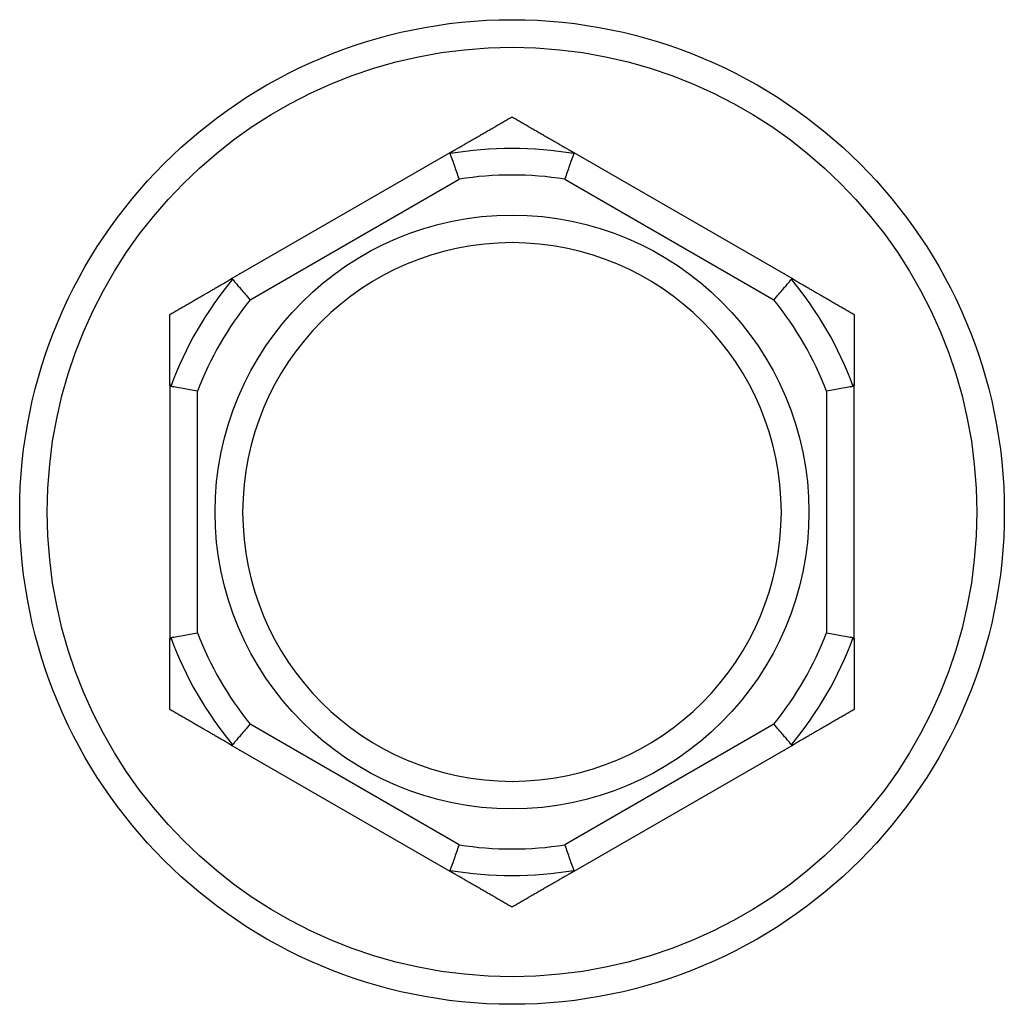
# Model space of a CAD drawing. Units: inches. Extents: x 22 to 231, y 10 to 141.
# Drawn here: x 79 to 79, y 68 to 68 of the extents above; entities that cross this region are included whole.
import ezdxf

# ---------------------------------------------------------------- set-up
doc = ezdxf.new("R2010")
doc.units = ezdxf.units.IN
doc.header["$LTSCALE"] = 14
doc.header["$MEASUREMENT"] = 0
doc.layers.add('Visible Edges(ANSI)', color=7, linetype='Continuous', lineweight=25)
doc.layers.add('Visible Tangent Edges(ANSI)', color=7, linetype='Continuous', lineweight=25)

msp = doc.modelspace()

# ---------------------------------------------------------------- linework, layer by layer
at = {"layer": 'Visible Edges(ANSI)', "color": 7}
for p, q in [((78.81985861057404, 68.42414858029159), (78.71898083450982, 68.36590676912566)), ((78.97485861057405, 68.36590676912566), (78.87398083450982, 68.42414858029159)), ((78.69191972254194, 68.31903554828797), (78.69191972254194, 68.2025519259561)), ((79.00191972254194, 68.2025519259561), (79.00191972254194, 68.31903554828797)), ((78.71898083450982, 68.15568070511841), (78.81985861057404, 68.09743889395249)), ((78.87398083450982, 68.09743889395249), (78.97485861057405, 68.15568070511841))]:
    msp.add_line(p, q, dxfattribs=at)
msp.add_circle((78.8469197225419, 68.26079373712203), 0.2229999999999999, dxfattribs=at)
for radius, start, end in [(0.1219999999999999, 0, 180), (0.122, 180, 0)]:
    msp.add_arc((78.84691972254194, 68.26079373712203), radius, start, end, dxfattribs=at)
for points, weights in [([(78.81985861057404, 68.42414858029159), (78.83286306012818, 68.43165670274233), (78.84691972254193, 68.43977232057082)], [1.002872531697178, 1.005578884285362, 1]), ([(78.84691972254193, 68.43977232057082), (78.86097638495569, 68.43165670274233), (78.87398083450982, 68.42414858029159)], [1, 1.005578884285343, 1.002872531697168]), ([(78.69191972254193, 68.35028302884643), (78.70597638495569, 68.35839864667491), (78.71898083450982, 68.36590676912566)], [1, 1.0055788842854, 1.002872531697198]), ([(78.97485861057405, 68.36590676912566), (78.98786306012818, 68.35839864667491), (79.00191972254191, 68.35028302884643)], [1.002872531697155, 1.005578884285316, 1]), ([(78.69191972254194, 68.31903554828797), (78.69191972254193, 68.33405179318945), (78.69191972254193, 68.35028302884643)], [1.002872531697174, 1.005578884285355, 1]), ([(79.00191972254191, 68.35028302884643), (79.00191972254193, 68.33405179318945), (79.00191972254194, 68.31903554828797)], [1, 1.005578884285368, 1.002872531697181]), ([(78.69191972254193, 68.17130444539764), (78.69191972254193, 68.18753568105463), (78.69191972254194, 68.2025519259561)], [1, 1.005578884285345, 1.002872531697169]), ([(79.00191972254194, 68.2025519259561), (79.00191972254193, 68.18753568105463), (79.00191972254191, 68.17130444539764)], [1.002872531697166, 1.005578884285339, 1]), ([(78.71898083450982, 68.15568070511841), (78.70597638495569, 68.16318882756916), (78.69191972254193, 68.17130444539764)], [1.002872531697175, 1.005578884285355, 1]), ([(79.00191972254191, 68.17130444539764), (78.98786306012818, 68.16318882756916), (78.97485861057405, 68.15568070511841)], [1, 1.005578884285348, 1.002872531697171]), ([(78.84691972254193, 68.08181515367325), (78.83286306012818, 68.08993077150174), (78.81985861057404, 68.09743889395249)], [1, 1.005578884285339, 1.002872531697166]), ([(78.87398083450982, 68.09743889395249), (78.86097638495569, 68.08993077150174), (78.84691972254193, 68.08181515367325)], [1.002872531697179, 1.005578884285364, 1])]:
    msp.add_rational_spline(points, weights, degree=2, dxfattribs=at)
for points, knots in [([(78.81890974710183, 68.42310893537638), (78.81887840698305, 68.42319553313013), (78.81889042072042, 68.42329002533144), (78.81904067154966, 68.42357517075634), (78.81926771223745, 68.42377333280758), (78.81966052058972, 68.4240308929834), (78.81975650890821, 68.42408963186733), (78.81985861057404, 68.42414858029159)], [0.08197546392191467, 0.08197546392191467, 0.08197546392191467, 0.08197546392191467, 0.08545043263603266, 0.08545043263603266, 0.09170275594464075, 0.09170275594464075, 0.09353053001681359, 0.09353053001681359, 0.09353053001681359, 0.09353053001681359]), ([(78.82304671044926, 68.411555473883), (78.82303524473717, 68.41158785382005), (78.82302377806992, 68.41162023328894), (78.82263779405298, 68.41271006495923), (78.82226403018662, 68.41376196624218), (78.82153869667175, 68.41579734339388), (78.82118994746087, 68.4167729345849), (78.82038843666406, 68.41900965686492), (78.81996913241369, 68.42017478803524), (78.81929965019988, 68.42203130300435), (78.81905371863793, 68.42271111902743), (78.81890974710183, 68.42310893537638)], [-0.04205683924342566, -0.04205683924342566, -0.04205683924342566, -0.04205683924342566, -0.04179523457967243, -0.04179523457967243, -0.03325137702674118, -0.03325137702674118, -0.02472770390113031, -0.02472770390113031, -0.01227553021144159, -0.01227553021144159, 0, 0, 0, 0]), ([(78.87492969798204, 68.42310893537638), (78.87478572644594, 68.42271111902743), (78.874539794884, 68.42203130300435), (78.87387031267019, 68.42017478803524), (78.87345100841982, 68.41900965686492), (78.872649497623, 68.4167729345849), (78.87230074841213, 68.41579734339388), (78.87157541489726, 68.41376196624218), (78.8712016510309, 68.4127100649592), (78.87081566701396, 68.41162023328894), (78.87080420034671, 68.41158785382005), (78.87079273463462, 68.411555473883)], [-0.04181798158644516, -0.04181798158644516, -0.04181798158644516, -0.04181798158644516, -0.02953577043227705, -0.02953577043227705, -0.01707681966185899, -0.01707681966185899, -0.008548507537280347, -0.008548507537280347, 0, 0, 0.0002617470417737558, 0.0002617470417737558, 0.0002617470417737558, 0.0002617470417737558]), ([(78.87398083450982, 68.42414858029159), (78.87418120301497, 68.42403289748121), (78.87436024961373, 68.4239167521972), (78.87467253748324, 68.42367548484096), (78.87480101573446, 68.42354897727309), (78.87494462720841, 68.42331341311409), (78.87496513622592, 68.42320685690429), (78.87492969798204, 68.42310893537638)], [0.2448896820539114, 0.2448896820539114, 0.2448896820539114, 0.2448896820539114, 0.247820142261354, 0.247820142261354, 0.2510713827274308, 0.2510713827274308, 0.2540930830765948, 0.2540930830765948, 0.2540930830765948, 0.2540930830765948]), ([(78.71898083450982, 68.36590676912566), (78.71918120301497, 68.36602245193605), (78.71937131108083, 68.36611943819702), (78.7197363986752, 68.36626925374718), (78.71991019656835, 68.36631726539265), (78.72018600685122, 68.36632385449785), (78.72028854174462, 68.36628833772313), (78.72035562515343, 68.36620868653972)], [0.2448896820542419, 0.2448896820542419, 0.2448896820542419, 0.2448896820542419, 0.2478201422616975, 0.2478201422616975, 0.2510713827277793, 0.2510713827277793, 0.2540930830769436, 0.2540930830769436, 0.2540930830769436, 0.2540930830769436]), ([(78.72035562515343, 68.36620868653972), (78.72062815844961, 68.36588509535756), (78.72109393061453, 68.36533220436577), (78.72236697863337, 68.3638241582767), (78.72316635970043, 68.36287846455878), (78.72470266261773, 68.36106597470733), (78.72537317476741, 68.36027615343565), (78.72677319632965, 68.35863030760972), (78.72749728762977, 68.35778066796495), (78.72824811753361, 68.35690148016567), (78.7282704256426, 68.35687536000609), (78.72829273463462, 68.35684924043963)], [-0.04181798158720418, -0.04181798158720418, -0.04181798158720418, -0.04181798158720418, -0.02953577043280718, -0.02953577043280718, -0.01707681966215338, -0.01707681966215338, -0.008548507537413997, -0.008548507537413997, 0, 0, 0.0002617470417753665, 0.0002617470417753665, 0.0002617470417753665, 0.0002617470417753665]), ([(78.96554671044926, 68.35684924043963), (78.96556901944128, 68.35687536000609), (78.96559132755027, 68.35690148016567), (78.9663421574541, 68.35778066796492), (78.96706624875422, 68.35863030760972), (78.96846627031647, 68.36027615343565), (78.96913678246615, 68.36106597470733), (78.97067308538345, 68.36287846455878), (78.9714724664505, 68.3638241582767), (78.97274551446935, 68.36533220436577), (78.97321128663427, 68.36588509535756), (78.97348381993044, 68.36620868653972)], [-0.04205683924346224, -0.04205683924346224, -0.04205683924346224, -0.04205683924346224, -0.04179523457971624, -0.04179523457971624, -0.03325137702674992, -0.03325137702674992, -0.02472770390113637, -0.02472770390113637, -0.01227553021144332, -0.01227553021144332, 0, 0, 0, 0]), ([(78.97348381993044, 68.36620868653972), (78.97354314572571, 68.36627912675561), (78.9736309852412, 68.3663159686545), (78.97395305383755, 68.36632842033191), (78.97423818755189, 68.3662308783542), (78.97465764538327, 68.36601947643022), (78.97475650890823, 68.36596571754991), (78.97485861057405, 68.36590676912566)], [0.08197546392177966, 0.08197546392177966, 0.08197546392177966, 0.08197546392177966, 0.08545043263588284, 0.08545043263588284, 0.09170275594446356, 0.09170275594446356, 0.09353053001662677, 0.09353053001662677, 0.09353053001662677, 0.09353053001662677]), ([(78.69234564971332, 68.31769398595868), (78.6922553811463, 68.31771007268547), (78.69217982324311, 68.31776728877689), (78.69200812474422, 68.31803825913579), (78.69194984052174, 68.31833259145148), (78.6919226903106, 68.31880155053985), (78.69191972254194, 68.31891576910364), (78.69191972254194, 68.31903554828797)], [0.08194423117653715, 0.08194423117653715, 0.08194423117653715, 0.08194423117653715, 0.08540398278924509, 0.08540398278924509, 0.09164473457299721, 0.09164473457299721, 0.09350273285114306, 0.09350273285114306, 0.09350273285114306, 0.09350273285114306]), ([(79.00191972254194, 68.31903554828797), (79.00191972254194, 68.31882369085717), (79.00191044607729, 68.31862744059458), (79.00186359656674, 68.31823446641715), (79.00181883134546, 68.31804767030992), (79.00168456705678, 68.31778882503008), (79.00160025699837, 68.31771295844464), (79.00149379537055, 68.31769398595868)], [0.2462109542941928, 0.2462109542941928, 0.2462109542941928, 0.2462109542941928, 0.2488876494063579, 0.2488876494063579, 0.2522699193841921, 0.2522699193841921, 0.255407813451353, 0.255407813451353, 0.255407813451353, 0.255407813451353]), ([(78.70441972254194, 68.31549997056541), (78.70438594783785, 68.315506230936), (78.7043521730616, 68.3155124902453), (78.70321535914084, 68.31572313411631), (78.70211750397432, 68.31592539575449), (78.69999214889722, 68.31631492708026), (78.69897288753666, 68.3165006969996), (78.69663507382255, 68.31692492942817), (78.69541638850511, 68.31714436688058), (78.69347385827247, 68.3174928357606), (78.6927621545456, 68.3176197607919), (78.69234564971332, 68.31769398595868)], [-0.04205683924346239, -0.04205683924346239, -0.04205683924346239, -0.04205683924346239, -0.04179523457971615, -0.04179523457971615, -0.0332513770267513, -0.0332513770267513, -0.02472770390113722, -0.02472770390113722, -0.01227553021144343, -0.01227553021144343, 0, 0, 0, 0]), ([(79.00149379537055, 68.31769398595868), (79.00107729053828, 68.3176197607919), (79.00036558681141, 68.3174928357606), (78.99842305657877, 68.31714436688058), (78.99720437126133, 68.31692492942817), (78.99486655754723, 68.3165006969996), (78.99384729618666, 68.31631492708026), (78.99172194110956, 68.31592539575449), (78.99062408594304, 68.31572313411631), (78.98948727202227, 68.3155124902453), (78.98945349724605, 68.315506230936), (78.98941972254194, 68.31549997056541)], [-0.04181798158640103, -0.04181798158640103, -0.04181798158640103, -0.04181798158640103, -0.02953577043224602, -0.02953577043224602, -0.01707681966184032, -0.01707681966184032, -0.008548507537271311, -0.008548507537271311, 0, 0, 0.0002617470417837144, 0.0002617470417837144, 0.0002617470417837144, 0.0002617470417837144]), ([(78.69191972254194, 68.2025519259561), (78.69191972254194, 68.2027637833869), (78.69192899900658, 68.20296003364949), (78.69197584851713, 68.20335300782692), (78.6920206137384, 68.20353980393415), (78.69215487802708, 68.203798649214), (78.6922391880855, 68.20387451579943), (78.69234564971332, 68.20389348828537)], [0.2462109542936658, 0.2462109542936658, 0.2462109542936658, 0.2462109542936658, 0.2488876494058239, 0.2488876494058239, 0.2522699193836573, 0.2522699193836573, 0.2554078134508187, 0.2554078134508187, 0.2554078134508187, 0.2554078134508187]), ([(78.69234564971332, 68.20389348828537), (78.6927621545456, 68.20396771345217), (78.69347385827247, 68.20409463848347), (78.69541638850511, 68.20444310736349), (78.69663507382255, 68.2046625448159), (78.69897288753666, 68.20508677724447), (78.69999214889722, 68.20527254716382), (78.70211750397432, 68.20566207848957), (78.70321535914081, 68.20586434012775), (78.7043521730616, 68.20607498399877), (78.70438594783785, 68.20608124330808), (78.70441972254194, 68.20608750367866)], [-0.04181798158723081, -0.04181798158723081, -0.04181798158723081, -0.04181798158723081, -0.02953577043282314, -0.02953577043282314, -0.01707681966216176, -0.01707681966216176, -0.008548507537417703, -0.008548507537417703, 0, 0, 0.0002617470417855819, 0.0002617470417855819, 0.0002617470417855819, 0.0002617470417855819]), ([(78.98941972254194, 68.20608750367866), (78.98945349724603, 68.20608124330808), (78.98948727202227, 68.20607498399877), (78.99062408594304, 68.20586434012776), (78.99172194110956, 68.20566207848957), (78.99384729618666, 68.20527254716382), (78.99486655754723, 68.20508677724447), (78.99720437126133, 68.2046625448159), (78.99842305657877, 68.20444310736349), (79.00036558681141, 68.20409463848347), (79.00107729053828, 68.20396771345217), (79.00149379537055, 68.20389348828537)], [-0.04205683924344774, -0.04205683924344774, -0.04205683924344774, -0.04205683924344774, -0.04179523457970201, -0.04179523457970201, -0.03325137702673886, -0.03325137702673886, -0.02472770390112916, -0.02472770390112916, -0.01227553021144146, -0.01227553021144146, 0, 0, 0, 0]), ([(79.00149379537055, 68.20389348828537), (79.00158406393757, 68.20387740155859), (79.00165962184076, 68.20382018546718), (79.00183132033966, 68.20354921510828), (79.00188960456212, 68.20325488279259), (79.00191675477328, 68.20278592370423), (79.00191972254194, 68.20267170514043), (79.00191972254194, 68.2025519259561)], [0.08194423117653489, 0.08194423117653489, 0.08194423117653489, 0.08194423117653489, 0.08540398278924236, 0.08540398278924236, 0.09164473457299117, 0.09164473457299117, 0.09350273285113583, 0.09350273285113583, 0.09350273285113583, 0.09350273285113583]), ([(78.72829273463462, 68.16473823380444), (78.7282704256426, 68.16471211423797), (78.72824811753361, 68.1646859940784), (78.72749728762977, 68.16380680627913), (78.72677319632965, 68.16295716663436), (78.72537317476741, 68.16131132080842), (78.72470266261773, 68.16052149953674), (78.72316635970043, 68.15870900968528), (78.72236697863337, 68.15776331596737), (78.72109393061453, 68.15625526987829), (78.72062815844961, 68.15570237888652), (78.72035562515343, 68.15537878770435)], [-0.04205683924342132, -0.04205683924342132, -0.04205683924342132, -0.04205683924342132, -0.04179523457967851, -0.04179523457967851, -0.03325137702674399, -0.03325137702674399, -0.02472770390113289, -0.02472770390113289, -0.01227553021144226, -0.01227553021144226, 0, 0, 0, 0]), ([(78.97348381993044, 68.15537878770435), (78.97321128663427, 68.15570237888652), (78.97274551446935, 68.15625526987829), (78.9714724664505, 68.15776331596737), (78.97067308538345, 68.15870900968528), (78.96913678246615, 68.16052149953674), (78.96846627031645, 68.16131132080842), (78.96706624875422, 68.16295716663436), (78.9663421574541, 68.16380680627915), (78.96559132755027, 68.1646859940784), (78.96556901944128, 68.16471211423797), (78.96554671044926, 68.16473823380444)], [-0.04181798158645678, -0.04181798158645678, -0.04181798158645678, -0.04181798158645678, -0.02953577043228717, -0.02953577043228717, -0.01707681966186352, -0.01707681966186352, -0.008548507537281935, -0.008548507537281935, 0, 0, 0.000261747041773945, 0.000261747041773945, 0.000261747041773945, 0.000261747041773945]), ([(78.72035562515343, 68.15537878770435), (78.72029629935817, 68.15530834748846), (78.72020845984267, 68.15527150558955), (78.71988639124632, 68.15525905391216), (78.71960125753198, 68.15535659588987), (78.71918179970059, 68.15556799781385), (78.71908293617565, 68.15562175669416), (78.71898083450982, 68.15568070511841)], [0.08197546392183383, 0.08197546392183383, 0.08197546392183383, 0.08197546392183383, 0.08545043263594036, 0.08545043263594036, 0.09170275594452323, 0.09170275594452323, 0.09353053001668604, 0.09353053001668604, 0.09353053001668604, 0.09353053001668604]), ([(78.97485861057405, 68.15568070511841), (78.9746582420689, 68.15556502230802), (78.97446813400303, 68.15546803604705), (78.97410304640869, 68.1553182204969), (78.97392924851552, 68.15527020885142), (78.97365343823265, 68.15526361974622), (78.97355090333926, 68.15529913652092), (78.97348381993044, 68.15537878770435)], [0.2448896820540579, 0.2448896820540579, 0.2448896820540579, 0.2448896820540579, 0.2478201422615145, 0.2478201422615145, 0.2510713827275963, 0.2510713827275963, 0.2540930830767604, 0.2540930830767604, 0.2540930830767604, 0.2540930830767604]), ([(78.81890974710183, 68.0984785388677), (78.81905371863793, 68.09887635521665), (78.81929965019988, 68.09955617123973), (78.81996913241368, 68.10141268620883), (78.82038843666406, 68.10257781737916), (78.82118994746087, 68.10481453965919), (78.82153869667175, 68.10579013085018), (78.8222640301866, 68.1078255080019), (78.82263779405298, 68.10887740928486), (78.82302377806992, 68.10996724095513), (78.82303524473717, 68.10999962042402), (78.82304671044926, 68.11003200036107)], [-0.04181798158718704, -0.04181798158718704, -0.04181798158718704, -0.04181798158718704, -0.02953577043279223, -0.02953577043279223, -0.01707681966214444, -0.01707681966214444, -0.008548507537409872, -0.008548507537409872, 0, 0, 0.0002617470417748193, 0.0002617470417748193, 0.0002617470417748193, 0.0002617470417748193]), ([(78.87079273463462, 68.11003200036107), (78.87080420034671, 68.10999962042402), (78.87081566701396, 68.10996724095513), (78.8712016510309, 68.10887740928484), (78.87157541489726, 68.1078255080019), (78.87230074841213, 68.10579013085018), (78.872649497623, 68.10481453965919), (78.87345100841982, 68.10257781737916), (78.87387031267019, 68.10141268620883), (78.874539794884, 68.09955617123973), (78.87478572644594, 68.09887635521665), (78.87492969798204, 68.0984785388677)], [-0.04205683924344215, -0.04205683924344215, -0.04205683924344215, -0.04205683924344215, -0.04179523457968816, -0.04179523457968816, -0.03325137702675497, -0.03325137702675497, -0.0247277039011398, -0.0247277039011398, -0.01227553021144415, -0.01227553021144415, 0, 0, 0, 0]), ([(78.81985861057404, 68.09743889395249), (78.81965824206891, 68.09755457676286), (78.81947919547014, 68.09767072204687), (78.81916690760065, 68.09791198940312), (78.8190384293494, 68.09803849697099), (78.81889481787547, 68.09827406112997), (78.81887430885794, 68.09838061733979), (78.81890974710183, 68.0984785388677)], [0.2448896820536853, 0.2448896820536853, 0.2448896820536853, 0.2448896820536853, 0.2478201422611309, 0.2478201422611309, 0.251071382727202, 0.251071382727202, 0.2540930830763633, 0.2540930830763633, 0.2540930830763633, 0.2540930830763633]), ([(78.87492969798204, 68.0984785388677), (78.87496103810084, 68.09839194111395), (78.87494902436346, 68.09829744891263), (78.87479877353422, 68.09801230348774), (78.87457173284642, 68.09781414143649), (78.87417892449416, 68.09755658126068), (78.87408293617565, 68.09749784237674), (78.87398083450982, 68.09743889395249)], [0.08197546392186184, 0.08197546392186184, 0.08197546392186184, 0.08197546392186184, 0.08545043263597304, 0.08545043263597304, 0.09170275594457146, 0.09170275594457146, 0.09353053001673836, 0.09353053001673836, 0.09353053001673836, 0.09353053001673836])]:
    msp.add_open_spline(points, degree=3, knots=knots, dxfattribs=at)
at = {"layer": 'Visible Tangent Edges(ANSI)', "color": 7}
for p, q in [((78.72829273463462, 68.35684924043963), (78.82304671044926, 68.411555473883)), ((78.87079273463462, 68.411555473883), (78.96554671044926, 68.35684924043963)), ((78.70441972254194, 68.20608750367866), (78.70441972254194, 68.31549997056541)), ((78.98941972254194, 68.31549997056541), (78.98941972254194, 68.20608750367866)), ((78.82304671044926, 68.11003200036107), (78.72829273463462, 68.16473823380444)), ((78.96554671044926, 68.16473823380444), (78.87079273463462, 68.11003200036107))]:
    msp.add_line(p, q, dxfattribs=at)
for centre, radius in [((78.8469197225419, 68.26079373712203), 0.2104999999999999), ((78.84691972254194, 68.26079373712203), 0.1344899959967968)]:
    msp.add_circle(centre, radius, dxfattribs=at)
for radius, start, end in [(0.1647142444007152, 80.20916151142626, 99.79083848857432), (0.1526401715721021, 81.0019653886354, 98.99803461136096), (0.1647142444007144, 140.2091615114248, 159.7908384885736), (0.1647142444007147, 20.20916151142639, 39.79083848857526), (0.1526401715721013, 141.0019653886342, 158.998034611362), (0.1526401715721024, 21.00196538863459, 38.99803461136061), (0.1647142444007157, 200.2091615114264, 219.7908384885752), (0.1526401715721008, 201.001965388638, 218.9980346113629), (0.152640171572102, 321.0019653886342, 338.998034611362), (0.1647142444007155, 320.2091615114247, 339.7908384885736), (0.1526401715721019, 261.0019653886354, 278.998034611361), (0.1647142444007152, 260.2091615114263, 279.7908384885743)]:
    msp.add_arc((78.84691972254194, 68.26079373712203), radius, start, end, dxfattribs=at)

doc.saveas('drawing.dxf')
